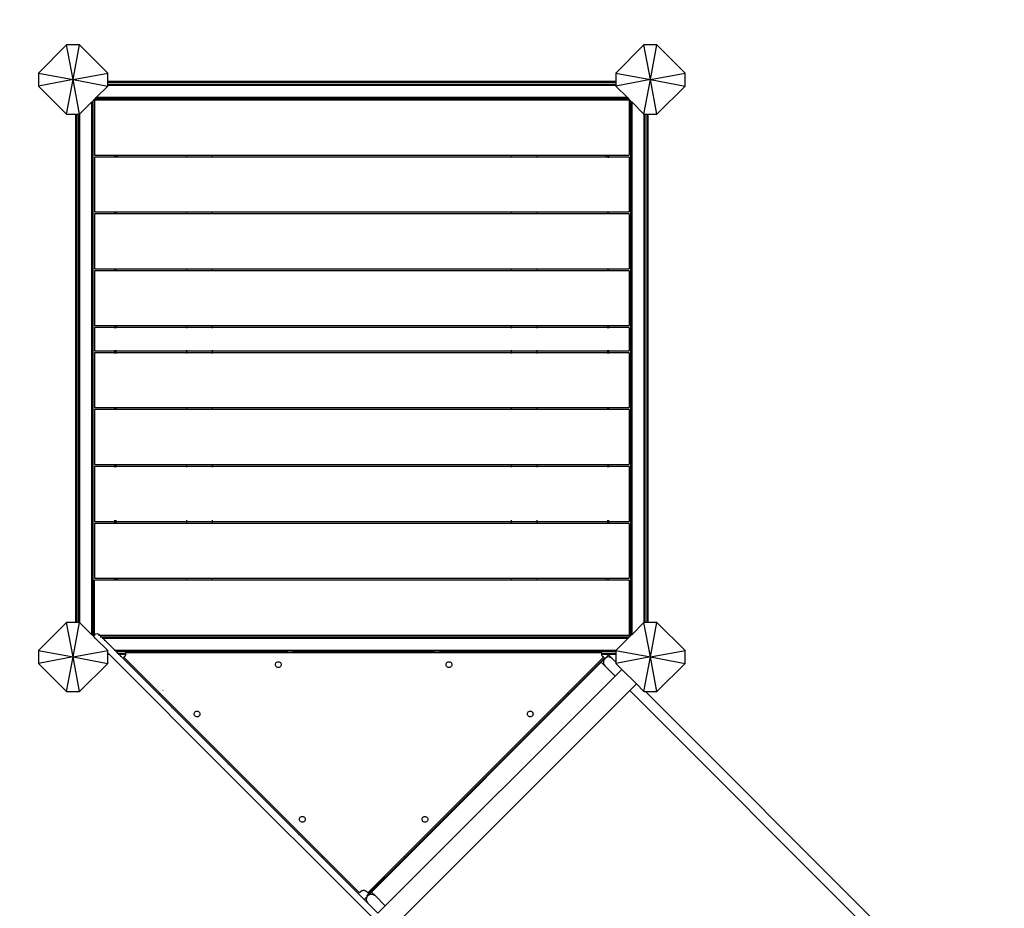
# Model space of a CAD drawing. Units: millimetres. Extents: x 1110 to 8778, y 521 to 8603.
# Drawn here: x 2653 to 4358, y 4993 to 6532 of the extents above; entities that cross this region are included whole.
import ezdxf

# ---------------------------------------------------------------- set-up
doc = ezdxf.new("R2010")
doc.units = ezdxf.units.MM
for name, color, linetype in [('Fallskyddsområde', 7, 'Continuous'), ('Mått', 7, 'Continuous'), ('Släntrutschbana', 7, 'Continuous')]:
    doc.layers.add(name, color=color, linetype=linetype)
doc.styles.get("Standard").update_dxf_attribs({"font": 'arial.ttf', "height": 185})
doc.dimstyles.new('LF', dxfattribs={"dimtxt": 185, "dimasz": 120, "dimexe": 50, "dimexo": 300, "dimgap": 50, "dimtad": 1, "dimtih": 1, "dimtoh": 1, "dimdec": 0, "dimrnd": 10, "dimtxsty": 'Standard', "dimcen": 2.5, "dimadec": 0, "dimazin": 0, "dimtfac": 1, "dimtdec": 0, "dimtmove": 0, "dimatfit": 3, "dimfxl": 1, "dimarcsym": 0})

# ---------------------------------------------------------------- blocks, each defined once
blk = doc.blocks.new('*D3')
at = {"layer": 'Defpoints', "color": 0, "transparency": 16777216}
for p in [(3781.2, 8063.9), (6444.1, 813.2), (8264.2, 813.2)]:
    blk.add_point(p, dxfattribs=at)
at = {"layer": 'Mått', "color": 0, "lineweight": -2, "transparency": 16777216}
for p, q in [((4081.2, 8063.9), (8314.2, 8063.9)), ((8264.2, 7943.9), (8264.2, 4583)), ((8264.2, 933.2), (8264.2, 4294.1)), ((6744.1, 813.2), (8314.2, 813.2))]:
    blk.add_line(p, q, dxfattribs=at)
at = {"layer": 'Mått', "color": 0, "transparency": 16777216}
for points in [[(8244.2, 7943.9), (8284.2, 7943.9), (8264.2, 8063.9)], [(8244.2, 933.2), (8284.2, 933.2), (8264.2, 813.2)]]:
    blk.add_solid(points, dxfattribs=at)
at = {"layer": 'Mått', "color": 0, "transparency": 16777216, "insert": (8264.2, 4438.6), "char_height": 185, "attachment_point": 5}
blk.add_mtext('7250mm', dxfattribs=at)
blk = doc.blocks.new('*D4')
at = {"layer": 'Defpoints', "color": 0, "transparency": 16777216}
for p in [(1109.9, 5392.6), (7868.4, 2237.5), (7868.4, 570.6)]:
    blk.add_point(p, dxfattribs=at)
at = {"layer": 'Mått', "color": 0, "lineweight": -2, "transparency": 16777216}
for p, q in [((1109.9, 5092.6), (1109.9, 520.6)), ((7868.4, 1937.5), (7868.4, 520.6)), ((1229.9, 570.6), (7748.4, 570.6))]:
    blk.add_line(p, q, dxfattribs=at)
at = {"layer": 'Mått', "color": 0, "transparency": 16777216}
for points in [[(1229.9, 590.6), (1229.9, 550.6), (1109.9, 570.6)], [(7748.4, 590.6), (7748.4, 550.6), (7868.4, 570.6)]]:
    blk.add_solid(points, dxfattribs=at)
at = {"layer": 'Mått', "color": 0, "transparency": 16777216, "insert": (4489.1, 715.1), "char_height": 185, "attachment_point": 5}
blk.add_mtext('6760mm', dxfattribs=at)

msp = doc.modelspace()

# ---------------------------------------------------------------- linework, layer by layer
at = {"layer": 'Fallskyddsområde'}
msp.add_arc((2709.9, 6463.9), 1600, 90, 180, dxfattribs=at)
at = {"layer": 'Släntrutschbana'}
for p, q in [((2734.3, 6488.3), (2685.5, 6439.5)), ((2756.8, 6488.3), (2734.3, 6488.3)), ((2745.5, 6428.3), (2734.3, 6488.3)), ((2745.5, 6428.3), (2756.8, 6488.3)), ((2805.5, 6439.5), (2756.8, 6488.3)), ((3734.3, 6488.3), (3685.5, 6439.5)), ((3756.8, 6488.3), (3734.3, 6488.3)), ((3745.5, 6428.3), (3734.3, 6488.3)), ((3745.5, 6428.3), (3756.8, 6488.3)), ((3805.5, 6439.5), (3756.8, 6488.3)), ((2685.5, 6439.5), (2685.5, 6417)), ((2685.5, 6439.5), (2745.5, 6428.3)), ((2745.5, 6428.3), (2805.5, 6439.5)), ((2805.5, 6425.1), (2805.5, 6439.5)), ((3685.5, 6439.5), (3745.5, 6428.3)), ((3685.5, 6439.5), (3685.5, 6425.1)), ((3745.5, 6428.3), (3805.5, 6439.5)), ((3805.5, 6417), (3805.5, 6439.5)), ((2745.5, 6428.3), (2685.5, 6417)), ((2685.5, 6417), (2734.3, 6368.3)), ((2734.3, 6368.3), (2745.5, 6428.3)), ((2745.5, 6428.3), (2805.5, 6417)), ((2756.8, 6368.3), (2745.5, 6428.3)), ((2785.6, 6397.1), (2805.5, 6417)), ((3685.5, 6425.1), (2805.5, 6425.1)), ((2805.5, 6423.1), (2805.5, 6425.1)), ((3685.5, 6423.1), (2805.5, 6423.1)), ((2805.5, 6420.1), (2805.5, 6423.1)), ((3685.5, 6420.1), (2805.5, 6420.1)), ((2805.5, 6418.1), (2805.5, 6420.1)), ((3685.5, 6418.1), (2805.5, 6418.1)), ((2805.5, 6417), (2805.5, 6418.1)), ((3745.5, 6428.3), (3685.5, 6417)), ((3685.5, 6425.1), (3685.5, 6423.1)), ((3685.5, 6423.1), (3685.5, 6420.1)), ((3685.5, 6420.1), (3685.5, 6418.1)), ((3685.5, 6418.1), (3685.5, 6417)), ((3685.5, 6417), (3705.5, 6397.1)), ((3734.3, 6368.3), (3745.5, 6428.3)), ((3745.5, 6428.3), (3805.5, 6417)), ((3756.8, 6368.3), (3745.5, 6428.3)), ((3756.8, 6368.3), (3805.5, 6417)), ((2781.6, 6393.1), (2783.6, 6395.1)), ((2783.6, 6395.1), (2785.6, 6397.1)), ((3707.5, 6395.1), (2783.6, 6395.1)), ((3705.5, 6397.1), (2785.6, 6397.1)), ((3705.5, 6397.1), (3707.5, 6395.1)), ((3707.5, 6395.1), (3709.5, 6393.1)), ((2756.8, 6368.3), (2777.5, 6389)), ((2777.5, 6389), (2779.5, 6391)), ((2777.5, 6389), (2777.5, 5467.5)), ((2779.5, 6391), (2781.6, 6393)), ((2779.5, 6391), (2779.5, 5465.5)), ((2781.6, 6393.1), (2782.5, 6392.1)), ((2781.6, 6393), (2781.6, 6393.1)), ((2782.5, 6392.1), (2781.6, 6393)), ((2782.5, 6392.1), (2782.7, 6392)), ((3708.7, 6392.7), (2782.7, 6392.7)), ((2782.7, 6392), (2782.7, 6392.7)), ((2782.7, 6392), (2782.7, 6297.7)), ((3709.5, 6393.1), (3708.7, 6392.2)), ((3708.7, 6392.2), (3709.5, 6393.1)), ((3708.7, 6392.7), (3708.7, 6392.2)), ((3708.7, 6392.2), (3708.7, 6392.2)), ((3708.7, 6392.2), (3708.7, 6297.7)), ((3709.5, 6393.1), (3711.6, 6391)), ((3711.6, 5465.5), (3711.6, 6391)), ((3711.6, 6391), (3713.6, 6389)), ((3713.6, 5467.5), (3713.6, 6389)), ((3713.6, 6389), (3734.3, 6368.3)), ((2734.3, 6368.3), (2749.5, 6368.3)), ((2749.5, 6368.3), (2749.5, 5488.3)), ((2749.5, 6368.3), (2751.5, 6368.3)), ((2751.5, 6368.3), (2751.5, 5488.3)), ((2751.5, 6368.3), (2754.5, 6368.3)), ((2754.5, 6368.3), (2754.5, 5488.3)), ((2754.5, 6368.3), (2756.5, 6368.3)), ((2756.5, 6368.3), (2756.5, 5488.3)), ((2756.5, 6368.3), (2756.8, 6368.3)), ((3734.3, 6368.3), (3734.6, 6368.3)), ((3734.6, 5488.3), (3734.6, 6368.3)), ((3734.6, 6368.3), (3736.6, 6368.3)), ((3736.6, 5488.3), (3736.6, 6368.3)), ((3736.6, 6368.3), (3739.6, 6368.3)), ((3739.6, 5488.3), (3739.6, 6368.3)), ((3739.6, 6368.3), (3741.6, 6368.3)), ((3741.6, 5488.3), (3741.6, 6368.3)), ((3741.6, 6368.3), (3756.8, 6368.3)), ((2782.7, 6297.7), (2817.5, 6297.7)), ((2817.5, 6294.2), (2782.7, 6294.2)), ((2782.7, 6294.2), (2782.7, 6199.2)), ((2817.5, 6297.7), (2817.5, 6294.2)), ((2817.5, 6297.7), (2819.5, 6297.7)), ((2817.5, 6294.2), (2817.5, 6294.1)), ((2819.5, 6294.2), (2817.5, 6294.2)), ((2819.5, 6297.7), (2819.5, 6294.2)), ((2819.5, 6297.7), (2819.7, 6297.7)), ((2819.5, 6294.2), (2819.5, 6294.1)), ((2819.7, 6294.2), (2819.5, 6294.2)), ((2819.7, 6297.7), (2822.2, 6297.7)), ((2819.7, 6294.2), (2819.7, 6297.7)), ((2819.7, 6294.1), (2819.7, 6294.2)), ((2822.2, 6294.2), (2819.7, 6294.2)), ((2822.2, 6297.7), (2942.2, 6297.7)), ((2822.2, 6297.7), (2822.2, 6294.2)), ((2822.2, 6294.2), (2822.2, 6294.1)), ((2942.2, 6294.2), (2822.2, 6294.2)), ((2942.2, 6297.7), (2942.2, 6294.2)), ((2942.2, 6297.7), (2987.2, 6297.7)), ((2942.2, 6294.2), (2942.2, 6294.1)), ((2987.2, 6294.2), (2942.2, 6294.2)), ((2987.2, 6294.2), (2987.2, 6297.7)), ((2987.2, 6297.7), (3504.2, 6297.7)), ((2987.2, 6294.1), (2987.2, 6294.2)), ((3504.2, 6294.2), (2987.2, 6294.2)), ((3504.2, 6297.7), (3504.2, 6294.2)), ((3504.2, 6297.7), (3549.2, 6297.7)), ((3504.2, 6294.2), (3504.2, 6294.1)), ((3549.2, 6294.2), (3504.2, 6294.2)), ((3549.2, 6294.2), (3549.2, 6297.7)), ((3549.2, 6297.7), (3669, 6297.7)), ((3549.2, 6294.1), (3549.2, 6294.2)), ((3669, 6294.2), (3549.2, 6294.2)), ((3669, 6297.7), (3671.5, 6297.7)), ((3669, 6294.2), (3669, 6297.7)), ((3669, 6294.1), (3669, 6294.2)), ((3671.5, 6294.2), (3669, 6294.2)), ((3671.5, 6297.2), (3671.5, 6297.7)), ((3671.5, 6297.2), (3671.6, 6297.7)), ((3671.5, 6297.7), (3671.6, 6297.7)), ((3671.5, 6294.2), (3671.5, 6297.2)), ((3671.6, 6294.1), (3671.5, 6294.2)), ((3671.5, 6294.1), (3671.5, 6294.2)), ((3671.5, 6294.2), (3673.6, 6294.2)), ((3671.6, 6297.7), (3673.6, 6297.7)), ((3673.6, 6294.2), (3673.6, 6297.7)), ((3673.6, 6297.7), (3708.7, 6297.7)), ((3673.6, 6294.1), (3673.6, 6294.2)), ((3708.7, 6294.2), (3673.6, 6294.2)), ((3708.7, 6294.2), (3708.7, 6199.2)), ((2782.7, 6199.2), (2817.5, 6199.2)), ((2817.5, 6195.7), (2782.7, 6195.7)), ((2782.7, 6195.7), (2782.7, 6100.7)), ((2817.5, 6199.2), (2817.5, 6195.7)), ((2817.5, 6199.2), (2819.5, 6199.2)), ((2817.5, 6195.7), (2817.5, 6195.6)), ((2819.5, 6195.7), (2817.5, 6195.7)), ((2819.5, 6199.2), (2819.5, 6195.7)), ((2819.5, 6199.2), (2942.2, 6199.2)), ((2819.5, 6195.7), (2819.5, 6195.6)), ((2942.2, 6195.7), (2819.5, 6195.7)), ((2942.2, 6199.2), (2942.2, 6195.7)), ((2942.2, 6199.2), (2987.2, 6199.2)), ((2942.2, 6195.7), (2942.2, 6195.6)), ((2987.2, 6195.7), (2942.2, 6195.7)), ((2987.2, 6195.7), (2987.2, 6199.2)), ((2987.2, 6199.2), (3504.2, 6199.2)), ((2987.2, 6195.6), (2987.2, 6195.7)), ((3504.2, 6195.7), (2987.2, 6195.7)), ((3504.2, 6199.2), (3504.2, 6195.7)), ((3504.2, 6199.2), (3549.2, 6199.2)), ((3504.2, 6195.7), (3504.2, 6195.6)), ((3549.2, 6195.7), (3504.2, 6195.7)), ((3549.2, 6195.7), (3549.2, 6199.2)), ((3549.2, 6199.2), (3671.6, 6199.2)), ((3549.2, 6195.6), (3549.2, 6195.7)), ((3671.6, 6195.7), (3549.2, 6195.7)), ((3671.6, 6195.7), (3671.6, 6199.2)), ((3671.6, 6199.2), (3673.6, 6199.2)), ((3671.6, 6195.6), (3671.6, 6195.7)), ((3673.6, 6195.7), (3671.6, 6195.7)), ((3673.6, 6195.7), (3673.6, 6199.2)), ((3673.6, 6199.2), (3708.7, 6199.2)), ((3673.6, 6195.6), (3673.6, 6195.7)), ((3708.7, 6195.7), (3673.6, 6195.7)), ((3708.7, 6195.7), (3708.7, 6100.7)), ((2782.7, 6100.7), (2817.5, 6100.7)), ((2817.5, 6097.2), (2782.7, 6097.2)), ((2782.7, 6097.2), (2782.7, 6002.2)), ((2817.5, 6100.7), (2817.5, 6097.2)), ((2817.5, 6100.7), (2819.5, 6100.7)), ((2819.5, 6097.2), (2817.5, 6097.2)), ((2817.5, 6097.1), (2817.5, 6096.7)), ((2819.5, 6100.7), (2819.5, 6097.2)), ((2819.5, 6100.7), (2942.2, 6100.7)), ((2942.2, 6097.2), (2819.5, 6097.2)), ((2819.5, 6097.1), (2819.5, 6096.7)), ((2942.2, 6100.7), (2942.2, 6097.2)), ((2942.2, 6100.7), (2987.2, 6100.7)), ((2987.2, 6097.2), (2942.2, 6097.2)), ((2942.2, 6097.1), (2942.2, 6096.7)), ((2987.2, 6097.2), (2987.2, 6100.7)), ((2987.2, 6100.7), (3504.2, 6100.7)), ((3504.2, 6097.2), (2987.2, 6097.2)), ((2987.2, 6096.7), (2987.2, 6097.1)), ((3504.2, 6100.7), (3504.2, 6097.2)), ((3504.2, 6100.7), (3549.2, 6100.7)), ((3549.2, 6097.2), (3504.2, 6097.2)), ((3504.2, 6097.1), (3504.2, 6096.7)), ((3549.2, 6097.2), (3549.2, 6100.7)), ((3549.2, 6100.7), (3671.6, 6100.7)), ((3671.6, 6097.2), (3549.2, 6097.2)), ((3549.2, 6096.7), (3549.2, 6097.1)), ((3671.6, 6097.2), (3671.6, 6100.7)), ((3671.6, 6100.7), (3673.6, 6100.7)), ((3673.6, 6097.2), (3671.6, 6097.2)), ((3671.6, 6096.7), (3671.6, 6097.1)), ((3673.6, 6097.2), (3673.6, 6100.7)), ((3673.6, 6100.7), (3708.7, 6100.7)), ((3708.7, 6097.2), (3673.6, 6097.2)), ((3673.6, 6096.7), (3673.6, 6097.1)), ((3708.7, 6097.2), (3708.7, 6002.2)), ((2782.7, 6002.2), (2817.5, 6002.2)), ((2817.5, 5998.7), (2782.7, 5998.7)), ((2782.7, 5998.7), (2782.7, 5958.7)), ((2817.5, 6002.8), (2817.5, 6002.2)), ((2817.5, 6002.2), (2819.5, 6002.2)), ((2817.5, 6002.2), (2817.5, 5998.7)), ((2817.5, 5998.7), (2817.5, 5998.6)), ((2819.5, 5998.7), (2817.5, 5998.7)), ((2817.5, 5998.2), (2817.5, 5997.6)), ((2819.5, 6002.8), (2819.5, 6002.2)), ((2819.5, 6002.2), (2819.5, 5998.7)), ((2819.5, 6002.2), (2942.2, 6002.2)), ((2819.5, 5998.7), (2819.5, 5998.6)), ((2942.2, 5998.7), (2819.5, 5998.7)), ((2819.5, 5998.2), (2819.5, 5997.6)), ((2942.2, 6002.8), (2942.2, 6002.2)), ((2942.2, 6002.2), (2942.2, 5998.7)), ((2942.2, 6002.2), (2987.2, 6002.2)), ((2942.2, 5998.7), (2942.2, 5998.6)), ((2987.2, 5998.7), (2942.2, 5998.7)), ((2942.2, 5998.2), (2942.2, 5997.6)), ((2987.2, 6002.2), (2987.2, 6002.8)), ((2987.2, 5998.7), (2987.2, 6002.2)), ((2987.2, 6002.2), (3504.2, 6002.2)), ((2987.2, 5998.6), (2987.2, 5998.7)), ((3504.2, 5998.7), (2987.2, 5998.7)), ((2987.2, 5997.6), (2987.2, 5998.2)), ((3504.2, 6002.8), (3504.2, 6002.2)), ((3504.2, 6002.2), (3504.2, 5998.7)), ((3504.2, 6002.2), (3549.2, 6002.2)), ((3504.2, 5998.7), (3504.2, 5998.6)), ((3549.2, 5998.7), (3504.2, 5998.7)), ((3504.2, 5998.2), (3504.2, 5997.6)), ((3549.2, 6002.2), (3549.2, 6002.8)), ((3549.2, 5998.7), (3549.2, 6002.2)), ((3549.2, 6002.2), (3671.6, 6002.2)), ((3549.2, 5998.6), (3549.2, 5998.7)), ((3671.6, 5998.7), (3549.2, 5998.7)), ((3549.2, 5997.6), (3549.2, 5998.2)), ((3671.6, 6002.2), (3671.6, 6002.8)), ((3671.6, 5998.7), (3671.6, 6002.2)), ((3671.6, 6002.2), (3673.6, 6002.2)), ((3671.6, 5998.6), (3671.6, 5998.7)), ((3673.6, 5998.7), (3671.6, 5998.7)), ((3671.6, 5997.6), (3671.6, 5998.2)), ((3673.6, 6002.2), (3673.6, 6002.8)), ((3673.6, 5998.7), (3673.6, 6002.2)), ((3673.6, 6002.2), (3708.7, 6002.2)), ((3673.6, 5998.6), (3673.6, 5998.7)), ((3708.7, 5998.7), (3673.6, 5998.7)), ((3673.6, 5997.6), (3673.6, 5998.2)), ((3708.7, 5998.7), (3708.7, 5958.7)), ((2782.7, 5958.7), (2817.5, 5958.7)), ((2817.5, 5955.2), (2782.7, 5955.2)), ((2782.7, 5955.2), (2782.7, 5860.2)), ((2817.5, 5959.9), (2817.5, 5959.3)), ((2817.5, 5958.9), (2817.5, 5958.7)), ((2817.5, 5958.7), (2819.5, 5958.7)), ((2817.5, 5958.7), (2817.5, 5955.2)), ((2819.5, 5955.2), (2817.5, 5955.2)), ((2817.5, 5955.2), (2817.5, 5955.1)), ((2817.5, 5954.7), (2817.5, 5954.1)), ((2819.5, 5959.9), (2819.5, 5959.3)), ((2819.5, 5958.9), (2819.5, 5958.7)), ((2819.5, 5958.7), (2819.5, 5955.2)), ((2819.5, 5958.7), (2942.2, 5958.7)), ((2819.5, 5955.2), (2819.5, 5955.1)), ((2942.2, 5955.2), (2819.5, 5955.2)), ((2819.5, 5954.7), (2819.5, 5954.1)), ((2942.2, 5959.9), (2942.2, 5959.3)), ((2942.2, 5958.9), (2942.2, 5958.7)), ((2942.2, 5958.7), (2942.2, 5955.2)), ((2942.2, 5958.7), (2987.2, 5958.7)), ((2942.2, 5955.2), (2942.2, 5955.1)), ((2987.2, 5955.2), (2942.2, 5955.2)), ((2942.2, 5954.7), (2942.2, 5954.1)), ((2987.2, 5959.3), (2987.2, 5959.9)), ((2987.2, 5958.7), (2987.2, 5958.9)), ((2987.2, 5955.2), (2987.2, 5958.7)), ((2987.2, 5958.7), (3504.2, 5958.7)), ((2987.2, 5955.1), (2987.2, 5955.2)), ((3504.2, 5955.2), (2987.2, 5955.2)), ((2987.2, 5954.1), (2987.2, 5954.7)), ((3504.2, 5959.9), (3504.2, 5959.3)), ((3504.2, 5958.9), (3504.2, 5958.7)), ((3504.2, 5958.7), (3504.2, 5955.2)), ((3504.2, 5958.7), (3549.2, 5958.7)), ((3504.2, 5955.2), (3504.2, 5955.1)), ((3549.2, 5955.2), (3504.2, 5955.2)), ((3504.2, 5954.7), (3504.2, 5954.1)), ((3549.2, 5959.3), (3549.2, 5959.9)), ((3549.2, 5958.7), (3549.2, 5958.9)), ((3549.2, 5955.2), (3549.2, 5958.7)), ((3549.2, 5958.7), (3671.6, 5958.7)), ((3549.2, 5955.1), (3549.2, 5955.2)), ((3671.6, 5955.2), (3549.2, 5955.2)), ((3549.2, 5954.1), (3549.2, 5954.7)), ((3671.6, 5959.3), (3671.6, 5959.9)), ((3671.6, 5958.7), (3671.6, 5958.9)), ((3671.6, 5955.2), (3671.6, 5958.7)), ((3671.6, 5958.7), (3673.6, 5958.7)), ((3671.6, 5955.1), (3671.6, 5955.2)), ((3673.6, 5955.2), (3671.6, 5955.2)), ((3671.6, 5954.1), (3671.6, 5954.7)), ((3673.6, 5959.3), (3673.6, 5959.9)), ((3673.6, 5958.7), (3673.6, 5958.9)), ((3673.6, 5955.2), (3673.6, 5958.7)), ((3673.6, 5958.7), (3708.7, 5958.7)), ((3673.6, 5955.1), (3673.6, 5955.2)), ((3708.7, 5955.2), (3673.6, 5955.2)), ((3673.6, 5954.1), (3673.6, 5954.7)), ((3708.7, 5955.2), (3708.7, 5860.2)), ((2782.7, 5860.2), (2817.5, 5860.2)), ((2817.5, 5856.7), (2782.7, 5856.7)), ((2782.7, 5856.7), (2782.7, 5761.7)), ((2817.5, 5860.8), (2817.5, 5860.4)), ((2817.5, 5860.2), (2817.5, 5856.7)), ((2817.5, 5860.2), (2819.5, 5860.2)), ((2819.5, 5856.7), (2817.5, 5856.7)), ((2817.5, 5856.6), (2817.5, 5856.2)), ((2819.5, 5860.8), (2819.5, 5860.4)), ((2819.5, 5860.2), (2819.5, 5856.7)), ((2819.5, 5860.2), (2942.2, 5860.2)), ((2942.2, 5856.7), (2819.5, 5856.7)), ((2819.5, 5856.6), (2819.5, 5856.2)), ((2942.2, 5860.8), (2942.2, 5860.4)), ((2942.2, 5860.2), (2942.2, 5856.7)), ((2942.2, 5860.2), (2987.2, 5860.2)), ((2987.2, 5856.7), (2942.2, 5856.7)), ((2942.2, 5856.6), (2942.2, 5856.2)), ((2987.2, 5860.4), (2987.2, 5860.8)), ((2987.2, 5856.7), (2987.2, 5860.2)), ((2987.2, 5860.2), (3504.2, 5860.2)), ((3504.2, 5856.7), (2987.2, 5856.7)), ((2987.2, 5856.2), (2987.2, 5856.6)), ((3504.2, 5860.8), (3504.2, 5860.4)), ((3504.2, 5860.2), (3504.2, 5856.7)), ((3504.2, 5860.2), (3549.2, 5860.2)), ((3549.2, 5856.7), (3504.2, 5856.7)), ((3504.2, 5856.6), (3504.2, 5856.2)), ((3549.2, 5860.4), (3549.2, 5860.8)), ((3549.2, 5856.7), (3549.2, 5860.2)), ((3549.2, 5860.2), (3671.6, 5860.2)), ((3671.6, 5856.7), (3549.2, 5856.7)), ((3549.2, 5856.2), (3549.2, 5856.6)), ((3671.6, 5860.4), (3671.6, 5860.8)), ((3671.6, 5856.7), (3671.6, 5860.2)), ((3671.6, 5860.2), (3673.6, 5860.2)), ((3673.6, 5856.7), (3671.6, 5856.7)), ((3671.6, 5856.2), (3671.6, 5856.6)), ((3673.6, 5860.4), (3673.6, 5860.8)), ((3673.6, 5856.7), (3673.6, 5860.2)), ((3673.6, 5860.2), (3708.7, 5860.2)), ((3708.7, 5856.7), (3673.6, 5856.7)), ((3673.6, 5856.2), (3673.6, 5856.6)), ((3708.7, 5856.7), (3708.7, 5761.7)), ((2782.7, 5761.7), (2817.5, 5761.7)), ((2817.5, 5758.2), (2782.7, 5758.2)), ((2782.7, 5758.2), (2782.7, 5663.2)), ((2817.5, 5762.3), (2817.5, 5761.7)), ((2817.5, 5761.7), (2819.5, 5761.7)), ((2817.5, 5761.7), (2817.5, 5758.2)), ((2817.5, 5758.2), (2817.5, 5758.1)), ((2819.5, 5758.2), (2817.5, 5758.2)), ((2817.5, 5757.7), (2817.5, 5757.1)), ((2819.5, 5762.3), (2819.5, 5761.7)), ((2819.5, 5761.7), (2819.5, 5758.2)), ((2819.5, 5761.7), (2942.2, 5761.7)), ((2819.5, 5758.2), (2819.5, 5758.1)), ((2942.2, 5758.2), (2819.5, 5758.2)), ((2819.5, 5757.7), (2819.5, 5757.1)), ((2942.2, 5762.3), (2942.2, 5761.7)), ((2942.2, 5761.7), (2942.2, 5758.2)), ((2942.2, 5761.7), (2987.2, 5761.7)), ((2942.2, 5758.2), (2942.2, 5758.1)), ((2987.2, 5758.2), (2942.2, 5758.2)), ((2942.2, 5757.7), (2942.2, 5757.1)), ((2987.2, 5761.7), (2987.2, 5762.3)), ((2987.2, 5758.2), (2987.2, 5761.7)), ((2987.2, 5761.7), (3504.2, 5761.7)), ((2987.2, 5758.1), (2987.2, 5758.2)), ((3504.2, 5758.2), (2987.2, 5758.2)), ((2987.2, 5757.1), (2987.2, 5757.7)), ((3504.2, 5762.3), (3504.2, 5761.7)), ((3504.2, 5761.7), (3504.2, 5758.2)), ((3504.2, 5761.7), (3549.2, 5761.7)), ((3504.2, 5758.2), (3504.2, 5758.1)), ((3549.2, 5758.2), (3504.2, 5758.2)), ((3504.2, 5757.7), (3504.2, 5757.1)), ((3549.2, 5761.7), (3549.2, 5762.3)), ((3549.2, 5758.2), (3549.2, 5761.7)), ((3549.2, 5761.7), (3671.6, 5761.7)), ((3549.2, 5758.1), (3549.2, 5758.2)), ((3671.6, 5758.2), (3549.2, 5758.2)), ((3549.2, 5757.1), (3549.2, 5757.7)), ((3671.6, 5761.7), (3671.6, 5762.3)), ((3671.6, 5758.2), (3671.6, 5761.7)), ((3671.6, 5761.7), (3673.6, 5761.7)), ((3671.6, 5758.1), (3671.6, 5758.2)), ((3673.6, 5758.2), (3671.6, 5758.2)), ((3671.6, 5757.1), (3671.6, 5757.7)), ((3673.6, 5761.7), (3673.6, 5762.3)), ((3673.6, 5758.2), (3673.6, 5761.7)), ((3673.6, 5761.7), (3708.7, 5761.7)), ((3673.6, 5758.1), (3673.6, 5758.2)), ((3708.7, 5758.2), (3673.6, 5758.2)), ((3673.6, 5757.1), (3673.6, 5757.7)), ((3708.7, 5758.2), (3708.7, 5663.2)), ((2782.7, 5663.2), (2817.5, 5663.2)), ((2817.5, 5665.2), (2817.5, 5664.4)), ((2817.5, 5663.4), (2817.5, 5663.2)), ((2817.5, 5663.2), (2819.5, 5663.2)), ((2817.5, 5663.2), (2817.5, 5659.7)), ((2819.5, 5665.2), (2819.5, 5664.4)), ((2819.5, 5663.4), (2819.5, 5663.2)), ((2819.5, 5663.2), (2819.5, 5659.7)), ((2819.5, 5663.2), (2942.2, 5663.2)), ((2942.2, 5665.2), (2942.2, 5664.4)), ((2942.2, 5663.4), (2942.2, 5663.2)), ((2942.2, 5663.2), (2942.2, 5659.7)), ((2942.2, 5663.2), (2987.2, 5663.2)), ((2987.2, 5664.4), (2987.2, 5665.2)), ((2987.2, 5663.2), (2987.2, 5663.4)), ((2987.2, 5659.7), (2987.2, 5663.2)), ((2987.2, 5663.2), (3504.2, 5663.2)), ((3504.2, 5665.2), (3504.2, 5664.4)), ((3504.2, 5663.4), (3504.2, 5663.2)), ((3504.2, 5663.2), (3504.2, 5659.7)), ((3504.2, 5663.2), (3549.2, 5663.2)), ((3549.2, 5664.4), (3549.2, 5665.2)), ((3549.2, 5663.2), (3549.2, 5663.4)), ((3549.2, 5659.7), (3549.2, 5663.2)), ((3549.2, 5663.2), (3671.6, 5663.2)), ((3671.6, 5664.4), (3671.6, 5665.2)), ((3671.6, 5663.2), (3671.6, 5663.4)), ((3671.6, 5659.7), (3671.6, 5663.2)), ((3671.6, 5663.2), (3673.6, 5663.2)), ((3673.6, 5664.4), (3673.6, 5665.2)), ((3673.6, 5663.2), (3673.6, 5663.4)), ((3673.6, 5659.7), (3673.6, 5663.2)), ((3673.6, 5663.2), (3708.7, 5663.2)), ((2817.5, 5659.7), (2782.7, 5659.7)), ((2782.7, 5659.7), (2782.7, 5564.7)), ((2817.5, 5659.7), (2817.5, 5659.6)), ((2819.5, 5659.7), (2817.5, 5659.7)), ((2819.5, 5659.7), (2819.5, 5659.6)), ((2942.2, 5659.7), (2819.5, 5659.7)), ((2942.2, 5659.7), (2942.2, 5659.6)), ((2987.2, 5659.7), (2942.2, 5659.7)), ((2987.2, 5659.6), (2987.2, 5659.7)), ((3504.2, 5659.7), (2987.2, 5659.7)), ((3504.2, 5659.7), (3504.2, 5659.6)), ((3549.2, 5659.7), (3504.2, 5659.7)), ((3549.2, 5659.6), (3549.2, 5659.7)), ((3671.6, 5659.7), (3549.2, 5659.7)), ((3671.6, 5659.6), (3671.6, 5659.7)), ((3673.6, 5659.7), (3671.6, 5659.7)), ((3673.6, 5659.6), (3673.6, 5659.7)), ((3708.7, 5659.7), (3673.6, 5659.7)), ((3708.7, 5659.7), (3708.7, 5564.7)), ((2782.7, 5564.7), (2817.5, 5564.7)), ((2817.5, 5561.2), (2782.7, 5561.2)), ((2782.7, 5467.1), (2782.7, 5561.2)), ((2817.5, 5564.7), (2817.5, 5561.2)), ((2817.5, 5564.7), (2819.5, 5564.7)), ((2817.5, 5561.2), (2817.5, 5561.1)), ((2819.5, 5561.2), (2817.5, 5561.2)), ((2819.5, 5564.7), (2819.5, 5561.2)), ((2819.5, 5564.7), (2819.8, 5564.7)), ((2819.5, 5561.2), (2819.5, 5561.1)), ((2819.8, 5561.2), (2819.5, 5561.2)), ((2819.8, 5564.7), (2822.3, 5564.7)), ((2819.8, 5564.7), (2819.8, 5561.2)), ((2819.8, 5561.2), (2819.8, 5561.1)), ((2822.3, 5561.2), (2819.8, 5561.2)), ((2822.3, 5564.7), (2942.2, 5564.7)), ((2822.3, 5564.7), (2822.3, 5561.2)), ((2822.3, 5561.1), (2822.3, 5561.2)), ((2942.2, 5561.2), (2822.3, 5561.2)), ((2942.2, 5564.7), (2942.2, 5561.2)), ((2942.2, 5564.7), (2987.2, 5564.7)), ((2942.2, 5561.2), (2942.2, 5561.1)), ((2987.2, 5561.2), (2942.2, 5561.2)), ((2987.2, 5561.2), (2987.2, 5564.7)), ((2987.2, 5564.7), (3504.2, 5564.7)), ((2987.2, 5561.1), (2987.2, 5561.2)), ((3504.2, 5561.2), (2987.2, 5561.2)), ((3504.2, 5564.7), (3504.2, 5561.2)), ((3504.2, 5564.7), (3549.2, 5564.7)), ((3504.2, 5561.2), (3504.2, 5561.1)), ((3549.2, 5561.2), (3504.2, 5561.2)), ((3549.2, 5561.2), (3549.2, 5564.7)), ((3549.2, 5564.7), (3669.3, 5564.7)), ((3549.2, 5561.1), (3549.2, 5561.2)), ((3669.3, 5561.2), (3549.2, 5561.2)), ((3669.3, 5564.7), (3671.6, 5564.7)), ((3669.3, 5561.2), (3669.3, 5564.7)), ((3669.3, 5561.2), (3669.3, 5561.1)), ((3671.6, 5561.2), (3669.3, 5561.2)), ((3671.6, 5564.7), (3671.6, 5561.2)), ((3671.6, 5564.7), (3671.8, 5564.7)), ((3671.6, 5561.2), (3671.6, 5561.1)), ((3673.6, 5561.2), (3671.6, 5561.2)), ((3671.8, 5564.7), (3673.6, 5564.7)), ((3671.8, 5564.7), (3671.8, 5561.7)), ((3673.6, 5561.2), (3673.6, 5564.7)), ((3673.6, 5564.7), (3708.7, 5564.7)), ((3673.6, 5561.1), (3673.6, 5561.2)), ((3708.7, 5561.2), (3673.6, 5561.2)), ((3708.7, 5561.2), (3708.7, 5466.2)), ((2734.3, 5488.3), (2685.5, 5439.5)), ((2745.5, 5428.3), (2734.3, 5488.3)), ((2749.5, 5488.3), (2734.3, 5488.3)), ((2745.5, 5428.3), (2756.8, 5488.3)), ((2751.5, 5488.3), (2749.5, 5488.3)), ((2754.5, 5488.3), (2751.5, 5488.3)), ((2756.5, 5488.3), (2754.5, 5488.3)), ((2756.8, 5488.3), (2756.5, 5488.3)), ((2777.5, 5467.5), (2756.8, 5488.3)), ((3734.3, 5488.3), (3713.6, 5467.5)), ((3745.5, 5428.3), (3734.3, 5488.3)), ((3734.6, 5488.3), (3734.3, 5488.3)), ((3736.6, 5488.3), (3734.6, 5488.3)), ((3739.6, 5488.3), (3736.6, 5488.3)), ((3741.6, 5488.3), (3739.6, 5488.3)), ((3756.8, 5488.3), (3741.6, 5488.3)), ((3745.5, 5428.3), (3756.8, 5488.3)), ((3805.5, 5439.5), (3756.8, 5488.3)), ((2779.5, 5465.5), (2777.5, 5467.5)), ((2780.7, 5464.3), (2779.5, 5465.5)), ((2780.7, 5464.3), (2781.1, 5464.7)), ((2780.9, 5464.1), (2780.7, 5464.3)), ((2780.9, 5464.1), (2781, 5464.3)), ((2782, 5463.1), (2780.9, 5464.1)), ((2781.1, 5464.7), (2781, 5464.3)), ((2781.2, 5464.7), (2781.1, 5464.7)), ((2781.6, 5465.8), (2781.2, 5464.7)), ((2781.2, 5464.7), (2781.9, 5465.4)), ((2781.6, 5465.8), (2782.5, 5467)), ((2782, 5463.1), (2782.4, 5463.1)), ((2784, 5461.1), (2782, 5463.1)), ((2782.2, 5465.8), (2782.7, 5466.2)), ((2782.5, 5467), (2782.7, 5467.1)), ((2782.7, 5467.1), (2783.8, 5468)), ((2782.7, 5466.7), (2782.7, 5467.1)), ((2782.7, 5466.4), (2782.7, 5466.2)), ((2782.7, 5466.2), (2783.4, 5466.2)), ((2783.8, 5468), (2785.2, 5468.6)), ((2784, 5461.1), (2784.2, 5461.1)), ((2805.5, 5439.5), (2784, 5461.1)), ((2785.2, 5468.6), (2786.8, 5468.8)), ((2786.8, 5468.8), (2788.3, 5468.6)), ((2788.3, 5468.6), (2789.8, 5468)), ((2789.3, 5466.2), (2791.5, 5466.2)), ((2789.8, 5468), (2791, 5467)), ((2791.8, 5466.2), (2791, 5467)), ((2791.6, 5466.2), (2791.8, 5466.2)), ((2791.8, 5466.2), (3708.4, 5466.2)), ((2794.8, 5463.2), (2791.8, 5466.2)), ((2792.4, 5463.1), (2793, 5463.1)), ((2793.8, 5463.1), (2794.6, 5463.1)), ((2794.8, 5463.1), (2794.8, 5463.2)), ((2794.8, 5463.1), (2794.9, 5463.1)), ((2794.9, 5463.1), (3709.1, 5463.1)), ((2796.9, 5461.1), (2794.9, 5463.1)), ((2795.8, 5461.1), (2796.6, 5461.1)), ((2796.9, 5461.1), (3707.1, 5461.1)), ((2796.9, 5461.1), (2817.9, 5440.1)), ((3707.1, 5461.1), (3686.1, 5440.1)), ((3709.1, 5463.1), (3707.1, 5461.1)), ((3708.4, 5466.2), (3710.3, 5464.3)), ((3708.4, 5466.2), (3708.7, 5466.2)), ((3710.3, 5464.3), (3709.1, 5463.1)), ((3711.6, 5465.5), (3710.3, 5464.3)), ((3713.6, 5467.5), (3711.6, 5465.5)), ((2800.3, 5456.5), (2800.8, 5457)), ((2800.4, 5456.5), (2800.8, 5456.9)), ((2807.4, 5449.5), (2807.8, 5449.9)), ((2807.4, 5449.5), (2807.8, 5449.9)), ((2816.8, 5440.1), (2817.6, 5440.1)), ((2817.9, 5440.1), (3686.1, 5440.1)), ((2819.9, 5438.1), (2817.9, 5440.1)), ((3686.1, 5440.1), (3685.5, 5439.5)), ((2685.5, 5439.5), (2685.5, 5417)), ((2685.5, 5439.5), (2745.5, 5428.3)), ((2745.5, 5428.3), (2685.5, 5417)), ((2734.3, 5368.3), (2745.5, 5428.3)), ((2745.5, 5428.3), (2805.5, 5439.5)), ((2745.5, 5428.3), (2805.5, 5417)), ((2756.8, 5368.3), (2745.5, 5428.3)), ((2805.5, 5435.5), (2805.5, 5439.5)), ((2805.5, 5435.5), (2805.9, 5435.1)), ((2805.5, 5435.1), (2805.5, 5435.5)), ((2805.5, 5435.1), (2805.9, 5435.1)), ((2805.5, 5433.1), (2805.5, 5435.1)), ((2805.5, 5433.1), (2807.9, 5433.1)), ((2805.5, 5417), (2805.5, 5433.1)), ((2805.9, 5435.1), (2806.2, 5435.1)), ((2805.9, 5435.1), (2807.9, 5433.1)), ((2807.9, 5433.1), (2808.2, 5433.1)), ((2807.9, 5433.1), (2821.1, 5419.9)), ((2818.8, 5438.1), (2819.6, 5438.1)), ((2819.9, 5438.1), (3048.8, 5438.1)), ((2822.9, 5435.1), (2819.9, 5438.1)), ((2821.8, 5435.1), (2822.6, 5435.1)), ((2822.9, 5435.1), (2836.3, 5435.1)), ((2824.9, 5433.1), (2822.9, 5435.1)), ((2823.8, 5433.1), (2824.6, 5433.1)), ((2824.9, 5433.1), (2836.9, 5433.1)), ((2894.2, 5363.8), (2824.9, 5433.1)), ((2827.2, 5429.7), (2828.6, 5429.1)), ((2833, 5428.5), (2833.3, 5428.6)), ((2833, 5428.5), (2895.9, 5365.6)), ((2833.3, 5428.6), (2833.6, 5428.6)), ((2833.6, 5428.6), (2833.9, 5428.7)), ((2833.9, 5428.7), (2834.1, 5428.8)), ((2834.1, 5428.8), (2834.4, 5428.9)), ((2834.4, 5428.9), (2834.7, 5429.1)), ((2834.7, 5429.1), (2834.9, 5429.2)), ((2834.9, 5429.2), (2835.2, 5429.4)), ((2835.2, 5429.4), (2835.4, 5429.6)), ((2835.4, 5429.6), (2835.6, 5429.8)), ((2835.6, 5429.8), (2835.8, 5430)), ((2835.8, 5430), (2836, 5430.2)), ((2836.1, 5435.4), (2835.9, 5435.6)), ((3048.8, 5435.6), (2835.9, 5435.6)), ((2836, 5430.2), (2836.2, 5430.4)), ((2836.3, 5435.1), (2836.1, 5435.4)), ((2836.2, 5430.4), (2836.3, 5430.7)), ((2836.4, 5434.9), (2836.3, 5435.1)), ((2836.3, 5435.1), (2836.3, 5435.1)), ((2836.3, 5430.7), (2836.5, 5430.9)), ((2836.5, 5434.6), (2836.4, 5434.9)), ((2836.5, 5435.1), (2836.6, 5435.1)), ((2836.7, 5434.3), (2836.5, 5434.6)), ((2836.5, 5430.9), (2836.6, 5431.2)), ((2836.6, 5431.2), (2836.7, 5431.5)), ((2836.7, 5434.1), (2836.7, 5434.3)), ((2836.8, 5433.8), (2836.7, 5434.1)), ((2836.7, 5431.5), (2836.8, 5431.7)), ((2836.8, 5435.1), (2836.8, 5435.1)), ((2836.9, 5433.5), (2836.8, 5433.8)), ((2836.8, 5432), (2836.9, 5432.3)), ((2836.8, 5431.7), (2836.8, 5432)), ((2836.9, 5433.2), (2836.9, 5433.5)), ((2836.9, 5433.1), (2836.9, 5433.2)), ((2836.9, 5432.9), (2836.9, 5433.1)), ((2836.9, 5432.6), (2836.9, 5432.9)), ((2836.9, 5432.3), (2836.9, 5432.6)), ((2838.4, 5433.1), (2838.5, 5433.1)), ((2840.3, 5433.1), (2840.5, 5433.1)), ((3048.8, 5438.1), (3117.3, 5438.1)), ((3048.8, 5438.1), (3048.8, 5435.6)), ((3448.8, 5435.6), (3048.8, 5435.6)), ((3117.3, 5437.6), (3117.3, 5438.1)), ((3125.3, 5438.1), (3117.3, 5438.1)), ((3125.3, 5437.6), (3125.3, 5438.1)), ((3125.3, 5438.1), (3372.3, 5438.1)), ((3372.3, 5437.6), (3372.3, 5438.1)), ((3380.3, 5438.1), (3372.3, 5438.1)), ((3380.3, 5437.6), (3380.3, 5438.1)), ((3380.3, 5438.1), (3448.8, 5438.1)), ((3448.8, 5438.1), (3685.5, 5438.1)), ((3448.8, 5435.6), (3448.8, 5438.1)), ((3661.6, 5435.6), (3448.8, 5435.6)), ((3664.6, 5428.5), (3601.6, 5365.6)), ((3666.7, 5427.1), (3603.4, 5363.8)), ((3666.7, 5425.7), (3660.3, 5419.3)), ((3660.8, 5433.8), (3660.7, 5433.5)), ((3660.7, 5433.5), (3660.7, 5433.2)), ((3660.7, 5433.2), (3660.7, 5433.1)), ((3660.7, 5433.1), (3685.5, 5433.1)), ((3660.7, 5433.1), (3660.7, 5432.9)), ((3660.7, 5432.9), (3660.7, 5432.6)), ((3660.7, 5432.6), (3660.7, 5432.3)), ((3660.7, 5432.3), (3660.7, 5432)), ((3660.7, 5432), (3660.8, 5431.7)), ((3660.9, 5434.3), (3660.8, 5434.1)), ((3660.8, 5434.1), (3660.8, 5433.8)), ((3660.8, 5431.7), (3660.9, 5431.5)), ((3661, 5434.6), (3660.9, 5434.3)), ((3660.9, 5431.5), (3661, 5431.2)), ((3661.2, 5434.9), (3661, 5434.6)), ((3661, 5431.2), (3661.1, 5430.9)), ((3661.1, 5430.9), (3661.2, 5430.7)), ((3661.3, 5435.1), (3661.2, 5434.9)), ((3661.2, 5430.7), (3661.4, 5430.4)), ((3661.5, 5435.4), (3661.3, 5435.1)), ((3661.3, 5435.1), (3685.5, 5435.1)), ((3661.3, 5435.1), (3661.3, 5435.1)), ((3661.4, 5430.4), (3661.6, 5430.2)), ((3661.6, 5435.6), (3661.5, 5435.4)), ((3661.6, 5430.2), (3661.8, 5430)), ((3661.8, 5430), (3662, 5429.8)), ((3662, 5429.8), (3662.2, 5429.6)), ((3662.2, 5429.6), (3662.4, 5429.4)), ((3662.4, 5429.4), (3662.6, 5429.2)), ((3662.6, 5429.2), (3662.9, 5429.1)), ((3662.9, 5429.1), (3663.2, 5428.9)), ((3663.2, 5428.9), (3663.4, 5428.8)), ((3663.4, 5428.8), (3663.7, 5428.7)), ((3663.7, 5428.7), (3664, 5428.6)), ((3664, 5428.6), (3664.3, 5428.6)), ((3664.3, 5428.6), (3664.6, 5428.5)), ((3665.3, 5423.8), (3664.4, 5421.7)), ((3666.7, 5425.7), (3665.3, 5423.8)), ((3667.4, 5426.4), (3666.7, 5427.1)), ((3667.4, 5426.4), (3666.7, 5425.7)), ((3667.5, 5426.3), (3666.7, 5425.7)), ((3673.1, 5432.1), (3667.4, 5426.4)), ((3667.4, 5426.4), (3667.5, 5426.3)), ((3668.6, 5427.1), (3667.5, 5426.3)), ((3670.7, 5428), (3668.6, 5427.1)), ((3673.1, 5428.3), (3670.7, 5428)), ((3679.2, 5425.9), (3673.1, 5432.1)), ((3675.4, 5428), (3673.1, 5428.3)), ((3677.6, 5427.1), (3675.4, 5428)), ((3677.6, 5427.1), (3679, 5426)), ((3679.2, 5425.9), (3679, 5426)), ((3679.2, 5425.9), (3679.3, 5425.9)), ((3679.3, 5425.9), (3679.3, 5425.8)), ((3679.3, 5425.9), (3679.6, 5425.5)), ((3679.3, 5425.8), (3679.4, 5425.7)), ((3679.4, 5425.7), (3679.4, 5425.7)), ((3685.5, 5419.6), (3679.4, 5425.7)), ((3685.5, 5439.5), (3745.5, 5428.3)), ((3685.5, 5439.5), (3685.5, 5438.1)), ((3685.5, 5438.1), (3685.5, 5435.1)), ((3685.5, 5435.1), (3685.5, 5433.1)), ((3685.5, 5433.1), (3685.5, 5419.6)), ((3745.5, 5428.3), (3685.5, 5417)), ((3734.3, 5368.3), (3745.5, 5428.3)), ((3745.5, 5428.3), (3805.5, 5439.5)), ((3745.5, 5428.3), (3805.5, 5417)), ((3756.8, 5368.3), (3745.5, 5428.3)), ((3805.5, 5417), (3805.5, 5439.5)), ((2685.5, 5417), (2734.3, 5368.3)), ((2756.8, 5368.3), (2805.5, 5417)), ((2821.1, 5419.9), (2820.5, 5420.9)), ((2909.1, 5331.9), (2821.1, 5419.9)), ((3096, 5415.1), (3096.2, 5416.4)), ((3096.2, 5413.8), (3096, 5415.1)), ((3096.2, 5416.4), (3096.7, 5417.6)), ((3096.7, 5412.6), (3096.2, 5413.8)), ((3096.7, 5417.6), (3097.5, 5418.6)), ((3097.5, 5411.6), (3096.7, 5412.6)), ((3097.5, 5418.6), (3098.5, 5419.4)), ((3098.5, 5410.8), (3097.5, 5411.6)), ((3098.5, 5419.4), (3099.7, 5419.9)), ((3099.7, 5410.3), (3098.5, 5410.8)), ((3099.7, 5419.9), (3101, 5420.1)), ((3101, 5410.1), (3099.7, 5410.3)), ((3101, 5420.1), (3102.3, 5419.9)), ((3102.3, 5410.3), (3101, 5410.1)), ((3102.3, 5419.9), (3103.5, 5419.4)), ((3103.5, 5410.8), (3102.3, 5410.3)), ((3103.5, 5419.4), (3104.5, 5418.6)), ((3104.5, 5411.6), (3103.5, 5410.8)), ((3104.5, 5418.6), (3105.3, 5417.6)), ((3105.3, 5412.6), (3104.5, 5411.6)), ((3105.3, 5417.6), (3105.8, 5416.4)), ((3105.8, 5413.8), (3105.3, 5412.6)), ((3105.8, 5416.4), (3106, 5415.1)), ((3106, 5415.1), (3105.8, 5413.8)), ((3660.3, 5419.3), (3262.2, 5021.2)), ((3391.6, 5415.1), (3391.7, 5416.4)), ((3391.7, 5413.8), (3391.6, 5415.1)), ((3391.7, 5416.4), (3392.2, 5417.6)), ((3392.2, 5412.6), (3391.7, 5413.8)), ((3392.2, 5417.6), (3393, 5418.6)), ((3393, 5411.6), (3392.2, 5412.6)), ((3393, 5418.6), (3394.1, 5419.4)), ((3394.1, 5410.8), (3393, 5411.6)), ((3394.1, 5419.4), (3395.3, 5419.9)), ((3395.3, 5410.3), (3394.1, 5410.8)), ((3395.3, 5419.9), (3396.6, 5420.1)), ((3396.6, 5410.1), (3395.3, 5410.3)), ((3396.6, 5420.1), (3397.9, 5419.9)), ((3397.9, 5410.3), (3396.6, 5410.1)), ((3397.9, 5419.9), (3399.1, 5419.4)), ((3399.1, 5410.8), (3397.9, 5410.3)), ((3399.1, 5419.4), (3400.1, 5418.6)), ((3400.1, 5411.6), (3399.1, 5410.8)), ((3400.1, 5418.6), (3400.9, 5417.6)), ((3400.9, 5412.6), (3400.1, 5411.6)), ((3400.9, 5417.6), (3401.4, 5416.4)), ((3401.4, 5413.8), (3400.9, 5412.6)), ((3401.4, 5416.4), (3401.6, 5415.1)), ((3401.6, 5415.1), (3401.4, 5413.8)), ((3660.3, 5419.3), (3666.7, 5413)), ((3664.4, 5421.7), (3664.1, 5419.3)), ((3664.1, 5419.3), (3664.4, 5417)), ((3664.4, 5417), (3665.3, 5414.8)), ((3665.3, 5414.8), (3666.7, 5413)), ((3684.3, 5395.3), (3666.7, 5413)), ((3684.3, 5395.3), (3695.8, 5406.8)), ((3685.5, 5419.6), (3685.5, 5419.6)), ((3685.5, 5419.6), (3685.5, 5417)), ((3685.5, 5417), (3695.8, 5406.8)), ((3695.8, 5406.8), (3721.1, 5381.5)), ((3756.8, 5368.3), (3805.5, 5417)), ((3286.2, 4997.2), (3684.3, 5395.3)), ((3709.7, 5370), (3721.1, 5381.5)), ((3721.1, 5381.5), (3734.3, 5368.3)), ((2734.3, 5368.3), (2756.8, 5368.3)), ((2894.2, 5363.8), (2895.9, 5365.6)), ((3177, 5081), (2894.2, 5363.8)), ((2895.9, 5365.6), (3178.8, 5082.8)), ((2901.2, 5370.9), (2901.3, 5370.9)), ((3311.6, 4971.9), (3709.7, 5370)), ((3601.6, 5365.6), (3318.8, 5082.8)), ((3320.6, 5081), (3603.4, 5363.8)), ((3601.6, 5365.6), (3603.4, 5363.8)), ((3709.7, 5370), (4705.7, 4374)), ((3734.3, 5368.3), (3736.8, 5368.3)), ((3736.8, 5368.3), (3756.8, 5368.3)), ((4494.9, 4610.2), (3736.8, 5368.3)), ((2917, 5339.8), (2917.4, 5340.3)), ((2909.1, 5331.9), (2909.3, 5332.1)), ((2909.1, 5331.9), (2916.1, 5324.9)), ((2916.1, 5324.9), (2916.3, 5325)), ((2916.1, 5324.9), (3007.5, 5233.5)), ((2924.1, 5332.8), (2924.5, 5333.2)), ((2955.3, 5329.2), (2955.4, 5330.5)), ((2955.5, 5328), (2955.3, 5329.2)), ((2955.4, 5330.5), (2955.8, 5331.8)), ((2956.1, 5326.8), (2955.5, 5328)), ((2955.8, 5331.8), (2956.5, 5332.9)), ((2957, 5325.8), (2956.1, 5326.8)), ((2956.5, 5332.9), (2957.5, 5333.7)), ((2958, 5325.1), (2957, 5325.8)), ((2957.5, 5333.7), (2958.7, 5334.3)), ((2959.3, 5324.6), (2958, 5325.1)), ((2958.7, 5334.3), (2960, 5334.5)), ((2960.6, 5324.5), (2959.3, 5324.6)), ((2960, 5334.5), (2961.3, 5334.4)), ((2961.9, 5324.8), (2960.6, 5324.5)), ((2961.3, 5334.4), (2962.5, 5334)), ((2963, 5325.4), (2961.9, 5324.8)), ((2962.5, 5334), (2963.6, 5333.3)), ((2964, 5326.2), (2963, 5325.4)), ((2963.6, 5333.3), (2964.5, 5332.3)), ((2964.8, 5327.3), (2964, 5326.2)), ((2964.5, 5332.3), (2965, 5331.1)), ((2965.2, 5328.5), (2964.8, 5327.3)), ((2965, 5331.1), (2965.3, 5329.8)), ((2965.3, 5329.8), (2965.2, 5328.5)), ((3532.3, 5329.6), (3532.5, 5330.9)), ((3532.4, 5328.3), (3532.3, 5329.6)), ((3532.9, 5327.1), (3532.4, 5328.3)), ((3532.5, 5330.9), (3533, 5332.1)), ((3533.7, 5326.1), (3532.9, 5327.1)), ((3533, 5332.1), (3533.8, 5333.1)), ((3534.7, 5325.3), (3533.7, 5326.1)), ((3533.8, 5333.1), (3534.9, 5333.9)), ((3535.9, 5324.7), (3534.7, 5325.3)), ((3534.9, 5333.9), (3536.1, 5334.4)), ((3537.2, 5324.5), (3535.9, 5324.7)), ((3536.1, 5334.4), (3537.4, 5334.5)), ((3538.5, 5324.7), (3537.2, 5324.5)), ((3537.4, 5334.5), (3538.7, 5334.3)), ((3539.7, 5325.2), (3538.5, 5324.7)), ((3538.7, 5334.3), (3539.9, 5333.8)), ((3540.7, 5325.9), (3539.7, 5325.2)), ((3539.9, 5333.8), (3540.9, 5333)), ((3541.6, 5327), (3540.7, 5325.9)), ((3540.9, 5333), (3541.7, 5332)), ((3542.1, 5328.1), (3541.6, 5327)), ((3541.7, 5332), (3542.1, 5330.7)), ((3542.1, 5330.7), (3542.3, 5329.4)), ((3542.3, 5329.4), (3542.1, 5328.1)), ((3013.7, 5243.2), (3015.1, 5242.6)), ((3007.5, 5233.5), (3006.9, 5234.4)), ((3121.2, 5119.8), (3007.5, 5233.5)), ((3138.3, 5149.5), (3139.1, 5150.6)), ((3139.1, 5150.6), (3140.2, 5151.4)), ((3140.2, 5151.4), (3141.3, 5151.9)), ((3141.3, 5151.9), (3142.6, 5152.1)), ((3142.6, 5152.1), (3143.9, 5152)), ((3143.9, 5152), (3145.2, 5151.5)), ((3145.2, 5151.5), (3146.2, 5150.7)), ((3146.2, 5150.7), (3147, 5149.7)), ((3350.5, 5149.5), (3351.2, 5150.6)), ((3351.2, 5150.6), (3352.3, 5151.4)), ((3352.3, 5151.4), (3353.5, 5151.9)), ((3353.5, 5151.9), (3354.7, 5152.1)), ((3354.7, 5152.1), (3356, 5152)), ((3356, 5152), (3357.3, 5151.5)), ((3357.3, 5151.5), (3358.3, 5150.7)), ((3358.3, 5150.7), (3359.1, 5149.7)), ((3137.7, 5147), (3137.9, 5148.3)), ((3137.9, 5145.7), (3137.7, 5147)), ((3137.9, 5148.3), (3138.3, 5149.5)), ((3138.4, 5144.5), (3137.9, 5145.7)), ((3139.2, 5143.5), (3138.4, 5144.5)), ((3140.3, 5142.7), (3139.2, 5143.5)), ((3141.5, 5142.3), (3140.3, 5142.7)), ((3142.8, 5142.1), (3141.5, 5142.3)), ((3144.1, 5142.3), (3142.8, 5142.1)), ((3145.3, 5142.8), (3144.1, 5142.3)), ((3146.3, 5143.6), (3145.3, 5142.8)), ((3147.1, 5144.7), (3146.3, 5143.6)), ((3147, 5149.7), (3147.5, 5148.5)), ((3147.6, 5145.9), (3147.1, 5144.7)), ((3147.5, 5148.5), (3147.7, 5147.2)), ((3147.7, 5147.2), (3147.6, 5145.9)), ((3349.9, 5147), (3350, 5148.3)), ((3350, 5145.7), (3349.9, 5147)), ((3350, 5148.3), (3350.5, 5149.5)), ((3350.6, 5144.5), (3350, 5145.7)), ((3351.4, 5143.5), (3350.6, 5144.5)), ((3352.4, 5142.7), (3351.4, 5143.5)), ((3353.7, 5142.2), (3352.4, 5142.7)), ((3355, 5142.1), (3353.7, 5142.2)), ((3356.2, 5142.3), (3355, 5142.1)), ((3357.4, 5142.8), (3356.2, 5142.3)), ((3358.5, 5143.6), (3357.4, 5142.8)), ((3359.2, 5144.7), (3358.5, 5143.6)), ((3359.1, 5149.7), (3359.7, 5148.5)), ((3359.7, 5145.9), (3359.2, 5144.7)), ((3359.7, 5148.5), (3359.8, 5147.2)), ((3359.8, 5147.2), (3359.7, 5145.9)), ((3121.2, 5119.8), (3121.4, 5119.9)), ((3121.2, 5119.8), (3128.3, 5112.8)), ((3129.2, 5127.7), (3129.6, 5128.1)), ((3136.2, 5120.7), (3136.6, 5121.1)), ((3128.3, 5112.8), (3128.4, 5112.9)), ((3128.3, 5112.8), (3270.2, 4970.9)), ((3178.8, 5082.8), (3177, 5081)), ((3178.8, 5082.8), (3241.7, 5019.8)), ((3318.8, 5082.8), (3255.9, 5019.8)), ((3318.8, 5082.8), (3320.6, 5081)), ((3177, 5081), (3249.5, 5008.5)), ((3320.6, 5081), (3254.5, 5014.9)), ((3242, 5020.3), (3241.7, 5019.8)), ((3242.4, 5020.7), (3242, 5020.3)), ((3242.7, 5021.2), (3242.4, 5020.7)), ((3243.2, 5021.5), (3242.7, 5021.2)), ((3243.6, 5021.9), (3243.2, 5021.5)), ((3244, 5022.2), (3243.6, 5021.9)), ((3244.5, 5022.5), (3244, 5022.2)), ((3245, 5022.8), (3244.5, 5022.5)), ((3245.5, 5023.1), (3245, 5022.8)), ((3246, 5023.3), (3245.5, 5023.1)), ((3246.6, 5023.4), (3246, 5023.3)), ((3247.1, 5023.6), (3246.6, 5023.4)), ((3247.7, 5023.6), (3247.1, 5023.6)), ((3248.2, 5023.7), (3247.7, 5023.6)), ((3248.8, 5023.7), (3248.2, 5023.7)), ((3249.3, 5023.7), (3248.8, 5023.7)), ((3249.9, 5023.6), (3249.3, 5023.7)), ((3249.5, 5008.5), (3255.2, 5014.2)), ((3250.5, 5023.6), (3249.9, 5023.6)), ((3251, 5023.4), (3250.5, 5023.6)), ((3251.5, 5023.3), (3251, 5023.4)), ((3252.1, 5023.1), (3251.5, 5023.3)), ((3252.6, 5022.8), (3252.1, 5023.1)), ((3253.1, 5022.5), (3252.6, 5022.8)), ((3253.5, 5022.2), (3253.1, 5022.5)), ((3254, 5021.9), (3253.5, 5022.2)), ((3254.4, 5021.5), (3254, 5021.9)), ((3254.8, 5021.2), (3254.4, 5021.5)), ((3255.3, 5014.1), (3254.4, 5013)), ((3254.5, 5014.9), (3255.2, 5014.2)), ((3255.2, 5020.7), (3254.8, 5021.2)), ((3255.5, 5020.3), (3255.2, 5020.7)), ((3255.9, 5014.9), (3255.2, 5014.2)), ((3255.2, 5014.2), (3255.3, 5014.1)), ((3255.3, 5014.1), (3255.9, 5014.9)), ((3255.9, 5019.8), (3255.5, 5020.3)), ((3255.9, 5014.9), (3262.2, 5021.2)), ((3255.9, 5014.9), (3257.7, 5016.3)), ((3257.7, 5016.3), (3259.9, 5017.2)), ((3259.9, 5017.2), (3262.2, 5017.5)), ((3262.2, 5021.2), (3268.6, 5014.9)), ((3262.2, 5017.5), (3264.6, 5017.2)), ((3264.6, 5017.2), (3266.7, 5016.3)), ((3266.7, 5016.3), (3268.6, 5014.9)), ((3286.2, 4997.2), (3268.6, 5014.9)), ((3249.5, 5008.5), (3255.7, 5002.3)), ((3253.5, 5010.8), (3253.2, 5008.5)), ((3253.2, 5008.5), (3253.5, 5006.2)), ((3254.4, 5013), (3253.5, 5010.8)), ((3253.5, 5006.2), (3254.4, 5004)), ((3254.4, 5004), (3255.6, 5002.5)), ((3255.7, 5002.3), (3255.6, 5002.5)), ((3255.7, 5002.3), (3255.8, 5002.2)), ((3255.7, 5002.3), (3255.7, 5002.3)), ((3255.8, 5002.2), (3255.8, 5002.2)), ((3255.8, 5002.2), (3255.9, 5002.1)), ((3255.9, 5002.1), (3273.5, 4984.5)), ((3273.5, 4984.5), (3286.2, 4997.2))]:
    msp.add_line(p, q, dxfattribs=at)

# ---------------------------------------------------------------- dimensions: what is measured, and where the dimension line sits
at = {"layer": 'Mått'}
dim = msp.add_linear_dim(base=(8264.2, 813.2), p1=(3781.2, 8063.9), p2=(6444.1, 813.2), angle=90, dimstyle='LF', override={"dimpost": 'mm'}, dxfattribs=at)
dim.commit()
dim.dimension.update_dxf_attribs({"geometry": '*D3', "text_midpoint": (8264.2, 4438.6)})
dim = msp.add_linear_dim(base=(7868.3692, 570.6148), p1=(1109.9263, 5392.6494), p2=(7868.3692, 2237.5056), dimstyle='LF', override={"dimpost": 'mm'}, dxfattribs=at)
dim.commit()
dim.dimension.update_dxf_attribs({"geometry": '*D4', "text_midpoint": (4489.1477, 715.0708)})

doc.saveas('drawing.dxf')
